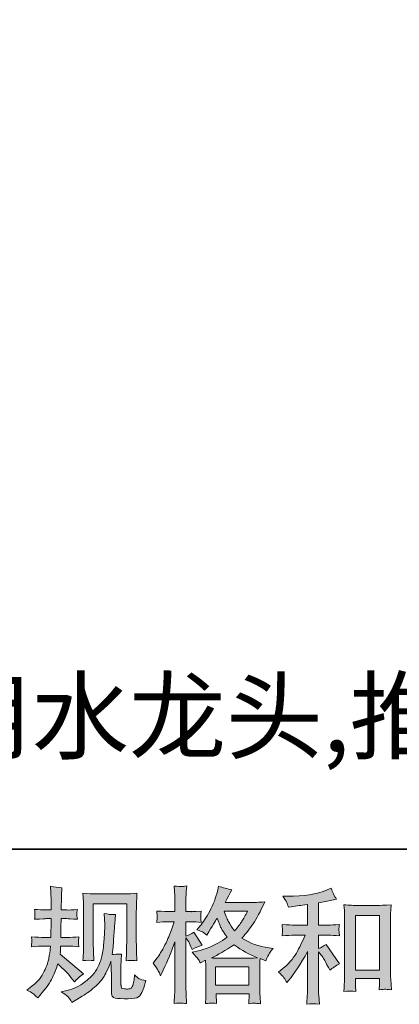
# Model space of a CAD drawing. Units: inches. Extents: x 6.3 to 94.3, y -68.9 to -19.2.
# Drawn here: x 32.5 to 38.9, y -68.9 to -52.3 of the extents above; entities that cross this region are included whole.
import ezdxf

# ---------------------------------------------------------------- set-up
doc = ezdxf.new("R2010")
doc.units = ezdxf.units.IN
doc.header["$MEASUREMENT"] = 0
doc.layers.add('图层 1', color=7, linetype='Continuous')

msp = doc.modelspace()

# ---------------------------------------------------------------- hatches: boundary and pattern name
at = {"layer": '图层 1'}
h = msp.add_hatch(color=256, dxfattribs=at)
h.dxf.hatch_style = 2
edge = h.paths.add_edge_path()
edge.add_spline(control_points=[(32.601, -68.683), (32.601, -68.683), (32.659, -68.642), (32.659, -68.642), (32.761, -68.57), (32.835, -68.49), (32.881, -68.4), (32.927, -68.311), (32.958, -68.227), (32.973, -68.151), (32.988, -68.074), (32.996, -68.025), (32.998, -68.001), (32.998, -68.001), (33, -67.941), (33, -67.941), (33, -67.941), (32.911, -67.941), (32.911, -67.941), (32.842, -67.941), (32.766, -67.945), (32.682, -67.952), (32.683, -67.929), (32.684, -67.907), (32.686, -67.888), (32.687, -67.867), (32.688, -67.852), (32.688, -67.843), (32.688, -67.843), (32.682, -67.785), (32.682, -67.785), (32.764, -67.792), (32.838, -67.795), (32.903, -67.795), (32.903, -67.795), (33.01, -67.795), (33.01, -67.795), (33.009, -67.772), (33.008, -67.748), (33.009, -67.721), (33.01, -67.696), (33.011, -67.65), (33.012, -67.586), (33.012, -67.586), (33.014, -67.478), (33.014, -67.478), (33.014, -67.478), (32.932, -67.478), (32.932, -67.478), (32.925, -67.478), (32.859, -67.482), (32.733, -67.489), (32.736, -67.466), (32.738, -67.448), (32.739, -67.436), (32.741, -67.423), (32.741, -67.413), (32.74, -67.406), (32.74, -67.399), (32.737, -67.371), (32.733, -67.322), (32.804, -67.329), (32.867, -67.332), (32.923, -67.332), (32.923, -67.332), (33.016, -67.332), (33.016, -67.332), (33.016, -67.295), (33.016, -67.27), (33.015, -67.258), (33.015, -67.245), (33.014, -67.212), (33.012, -67.159), (33.011, -67.105), (33.01, -67.068), (33.01, -67.049), (33.01, -67.049), (33.002, -66.929), (33.002, -66.929), (33.068, -66.944), (33.133, -66.953), (33.196, -66.956), (33.196, -66.956), (33.188, -67.088), (33.188, -67.088), (33.187, -67.097), (33.186, -67.125), (33.186, -67.175), (33.186, -67.175), (33.184, -67.256), (33.184, -67.256), (33.184, -67.256), (33.184, -67.33), (33.184, -67.33), (33.184, -67.33), (33.277, -67.332), (33.277, -67.332), (33.318, -67.334), (33.378, -67.33), (33.457, -67.322), (33.453, -67.346), (33.45, -67.364), (33.448, -67.376), (33.447, -67.389), (33.447, -67.4), (33.447, -67.409), (33.448, -67.418), (33.451, -67.444), (33.457, -67.489), (33.357, -67.482), (33.298, -67.478), (33.279, -67.478), (33.279, -67.478), (33.182, -67.478), (33.182, -67.478), (33.18, -67.527), (33.18, -67.563), (33.18, -67.586), (33.18, -67.586), (33.176, -67.713), (33.176, -67.713), (33.176, -67.713), (33.176, -67.795), (33.176, -67.795), (33.176, -67.795), (33.285, -67.795), (33.285, -67.795), (33.343, -67.795), (33.409, -67.792), (33.484, -67.785), (33.479, -67.808), (33.477, -67.823), (33.476, -67.83), (33.476, -67.836), (33.476, -67.85), (33.477, -67.87), (33.477, -67.87), (33.477, -67.897), (33.477, -67.897), (33.477, -67.897), (33.484, -67.952), (33.484, -67.952), (33.409, -67.945), (33.344, -67.941), (33.289, -67.941), (33.289, -67.941), (33.174, -67.941), (33.174, -67.941), (33.172, -67.963), (33.171, -67.985), (33.17, -68.006), (33.17, -68.027), (33.169, -68.04), (33.169, -68.043), (33.169, -68.043), (33.165, -68.076), (33.165, -68.076), (33.165, -68.076), (33.562, -68.408), (33.562, -68.408), (33.497, -68.451), (33.446, -68.497), (33.407, -68.545), (33.407, -68.545), (33.376, -68.506), (33.376, -68.506), (33.337, -68.457), (33.305, -68.418), (33.278, -68.388), (33.251, -68.359), (33.2, -68.311), (33.126, -68.243), (33.104, -68.313), (33.074, -68.389), (33.036, -68.471), (32.998, -68.553), (32.929, -68.653), (32.828, -68.77), (32.828, -68.77), (32.789, -68.816), (32.789, -68.816), (32.75, -68.778), (32.723, -68.753), (32.705, -68.739), (32.688, -68.725), (32.653, -68.707), (32.601, -68.683)], knot_values=[0, 0, 0, 0, 1, 1, 1, 2, 2, 2, 3, 3, 3, 4, 4, 4, 5, 5, 5, 6, 6, 6, 7, 7, 7, 8, 8, 8, 9, 9, 9, 10, 10, 10, 11, 11, 11, 12, 12, 12, 13, 13, 13, 14, 14, 14, 15, 15, 15, 16, 16, 16, 17, 17, 17, 18, 18, 18, 19, 19, 19, 20, 20, 20, 21, 21, 21, 22, 22, 22, 23, 23, 23, 24, 24, 24, 25, 25, 25, 26, 26, 26, 27, 27, 27, 28, 28, 28, 29, 29, 29, 30, 30, 30, 31, 31, 31, 32, 32, 32, 33, 33, 33, 34, 34, 34, 35, 35, 35, 36, 36, 36, 37, 37, 37, 38, 38, 38, 39, 39, 39, 40, 40, 40, 41, 41, 41, 42, 42, 42, 43, 43, 43, 44, 44, 44, 45, 45, 45, 46, 46, 46, 47, 47, 47, 48, 48, 48, 49, 49, 49, 50, 50, 50, 51, 51, 51, 52, 52, 52, 53, 53, 53, 54, 54, 54, 55, 55, 55, 56, 56, 56, 57, 57, 57, 58, 58, 58, 59, 59, 59, 60, 60, 60, 61, 61, 61, 62, 62, 62, 62], degree=3, periodic=0)
edge = h.paths.add_edge_path()
edge.add_spline(control_points=[(33.182, -68.714), (33.182, -68.714), (33.28, -68.691), (33.28, -68.691), (33.391, -68.665), (33.493, -68.616), (33.583, -68.546), (33.674, -68.476), (33.734, -68.415), (33.763, -68.365), (33.792, -68.315), (33.814, -68.271), (33.829, -68.235), (33.845, -68.198), (33.857, -68.165), (33.866, -68.135), (33.875, -68.105), (33.882, -68.068), (33.887, -68.026), (33.893, -67.984), (33.898, -67.936), (33.902, -67.881), (33.902, -67.881), (33.912, -67.734), (33.912, -67.734), (33.918, -67.662), (33.92, -67.612), (33.918, -67.583), (33.918, -67.583), (33.908, -67.391), (33.908, -67.391), (33.965, -67.404), (34.029, -67.411), (34.102, -67.409), (34.102, -67.409), (34.088, -67.568), (34.088, -67.568), (34.085, -67.597), (34.081, -67.663), (34.074, -67.765), (34.067, -67.867), (34.063, -67.932), (34.06, -67.961), (34.06, -67.961), (34.046, -68.081), (34.046, -68.081), (34.073, -68.082), (34.125, -68.08), (34.203, -68.075), (34.197, -68.13), (34.194, -68.172), (34.194, -68.202), (34.193, -68.231), (34.193, -68.265), (34.193, -68.302), (34.193, -68.302), (34.193, -68.594), (34.193, -68.594), (34.193, -68.597), (34.194, -68.605), (34.196, -68.621), (34.198, -68.636), (34.2, -68.645), (34.204, -68.65), (34.207, -68.655), (34.223, -68.659), (34.25, -68.663), (34.278, -68.666), (34.301, -68.667), (34.319, -68.664), (34.345, -68.661), (34.362, -68.655), (34.371, -68.645), (34.38, -68.636), (34.389, -68.614), (34.398, -68.581), (34.407, -68.548), (34.412, -68.527), (34.414, -68.517), (34.414, -68.517), (34.422, -68.426), (34.422, -68.426), (34.451, -68.458), (34.477, -68.48), (34.502, -68.493), (34.526, -68.506), (34.562, -68.516), (34.61, -68.521), (34.598, -68.578), (34.582, -68.633), (34.563, -68.687), (34.543, -68.741), (34.519, -68.778), (34.489, -68.799), (34.46, -68.82), (34.402, -68.831), (34.317, -68.829), (34.215, -68.829), (34.142, -68.827), (34.097, -68.822), (34.052, -68.817), (34.03, -68.774), (34.03, -68.691), (34.03, -68.691), (34.03, -68.393), (34.03, -68.393), (34.03, -68.351), (34.029, -68.319), (34.028, -68.298), (34.028, -68.298), (34.022, -68.195), (34.022, -68.195), (34.013, -68.224), (34.006, -68.246), (34, -68.264), (33.994, -68.281), (33.973, -68.326), (33.937, -68.4), (33.901, -68.474), (33.847, -68.544), (33.775, -68.611), (33.702, -68.678), (33.624, -68.737), (33.54, -68.788), (33.54, -68.788), (33.447, -68.842), (33.447, -68.842), (33.447, -68.842), (33.364, -68.891), (33.364, -68.891), (33.341, -68.85), (33.317, -68.817), (33.293, -68.793), (33.269, -68.769), (33.232, -68.743), (33.182, -68.714)], knot_values=[0, 0, 0, 0, 1, 1, 1, 2, 2, 2, 3, 3, 3, 4, 4, 4, 5, 5, 5, 6, 6, 6, 7, 7, 7, 8, 8, 8, 9, 9, 9, 10, 10, 10, 11, 11, 11, 12, 12, 12, 13, 13, 13, 14, 14, 14, 15, 15, 15, 16, 16, 16, 17, 17, 17, 18, 18, 18, 19, 19, 19, 20, 20, 20, 21, 21, 21, 22, 22, 22, 23, 23, 23, 24, 24, 24, 25, 25, 25, 26, 26, 26, 27, 27, 27, 28, 28, 28, 29, 29, 29, 30, 30, 30, 31, 31, 31, 32, 32, 32, 33, 33, 33, 34, 34, 34, 35, 35, 35, 36, 36, 36, 37, 37, 37, 38, 38, 38, 39, 39, 39, 40, 40, 40, 41, 41, 41, 42, 42, 42, 43, 43, 43, 44, 44, 44, 45, 45, 45, 45], degree=3, periodic=0)
edge = h.paths.add_edge_path()
edge.add_spline(control_points=[(33.551, -68.187), (33.555, -68.12), (33.558, -68.067), (33.559, -68.03), (33.561, -67.993), (33.561, -67.951), (33.561, -67.904), (33.561, -67.904), (33.561, -67.342), (33.561, -67.342), (33.561, -67.267), (33.561, -67.219), (33.559, -67.197), (33.559, -67.197), (33.551, -67.049), (33.551, -67.049), (33.636, -67.056), (33.714, -67.059), (33.787, -67.059), (33.787, -67.059), (34.259, -67.059), (34.259, -67.059), (34.319, -67.059), (34.387, -67.056), (34.462, -67.049), (34.459, -67.119), (34.457, -67.179), (34.455, -67.228), (34.453, -67.278), (34.452, -67.317), (34.452, -67.346), (34.452, -67.346), (34.452, -67.883), (34.452, -67.883), (34.452, -67.912), (34.453, -67.962), (34.456, -68.032), (34.456, -68.032), (34.462, -68.189), (34.462, -68.189), (34.408, -68.185), (34.376, -68.182), (34.366, -68.182), (34.357, -68.181), (34.327, -68.184), (34.279, -68.189), (34.283, -68.12), (34.286, -68.067), (34.287, -68.029), (34.288, -67.991), (34.289, -67.943), (34.289, -67.885), (34.289, -67.885), (34.289, -67.23), (34.289, -67.23), (34.289, -67.23), (33.724, -67.23), (33.724, -67.23), (33.724, -67.23), (33.724, -67.896), (33.724, -67.896), (33.724, -67.915), (33.725, -67.961), (33.728, -68.032), (33.728, -68.032), (33.734, -68.187), (33.734, -68.187), (33.683, -68.179), (33.621, -68.179), (33.551, -68.187)], knot_values=[0, 0, 0, 0, 1, 1, 1, 2, 2, 2, 3, 3, 3, 4, 4, 4, 5, 5, 5, 6, 6, 6, 7, 7, 7, 8, 8, 8, 9, 9, 9, 10, 10, 10, 11, 11, 11, 12, 12, 12, 13, 13, 13, 14, 14, 14, 15, 15, 15, 16, 16, 16, 17, 17, 17, 18, 18, 18, 19, 19, 19, 20, 20, 20, 21, 21, 21, 22, 22, 22, 23, 23, 23, 23], degree=3, periodic=0)
h = msp.add_hatch(color=256, dxfattribs=at)
h.dxf.hatch_style = 2
h.paths.add_polyline_path([(35.791, -68.292), (36.353, -68.292), (36.353, -68.603), (35.791, -68.603)])
edge = h.paths.add_edge_path()
edge.add_spline(control_points=[(34.822, -68.357), (34.834, -68.379), (34.847, -68.408), (34.861, -68.441), (34.861, -68.441), (34.906, -68.346), (34.906, -68.346), (34.979, -68.193), (35.046, -68.035), (35.105, -67.872), (35.105, -67.872), (35.105, -68.575), (35.105, -68.575), (35.105, -68.629), (35.103, -68.68), (35.101, -68.728), (35.098, -68.776), (35.094, -68.837), (35.09, -68.91), (35.147, -68.906), (35.185, -68.903), (35.203, -68.902), (35.221, -68.902), (35.254, -68.905), (35.302, -68.912), (35.302, -68.912), (35.294, -68.753), (35.294, -68.753), (35.291, -68.705), (35.289, -68.646), (35.289, -68.577), (35.289, -68.577), (35.289, -67.8), (35.289, -67.8), (35.289, -67.8), (35.32, -67.845), (35.32, -67.845), (35.332, -67.863), (35.341, -67.88), (35.349, -67.895), (35.349, -67.895), (35.374, -67.953), (35.374, -67.953), (35.374, -67.953), (35.395, -68.001), (35.395, -68.001), (35.447, -67.97), (35.504, -67.946), (35.564, -67.928), (35.564, -67.928), (35.424, -67.707), (35.424, -67.707), (35.381, -67.736), (35.336, -67.758), (35.289, -67.773), (35.289, -67.773), (35.289, -67.531), (35.289, -67.531), (35.289, -67.531), (35.38, -67.531), (35.38, -67.531), (35.427, -67.531), (35.483, -67.535), (35.548, -67.542), (35.548, -67.542), (35.542, -67.484), (35.542, -67.484), (35.54, -67.484), (35.54, -67.472), (35.542, -67.449), (35.542, -67.449), (35.542, -67.412), (35.542, -67.412), (35.542, -67.399), (35.544, -67.378), (35.548, -67.35), (35.548, -67.35), (35.455, -67.356), (35.455, -67.356), (35.408, -67.36), (35.384, -67.362), (35.383, -67.36), (35.383, -67.36), (35.289, -67.358), (35.289, -67.358), (35.289, -67.358), (35.289, -67.236), (35.289, -67.236), (35.289, -67.172), (35.29, -67.122), (35.292, -67.088), (35.293, -67.053), (35.297, -66.999), (35.304, -66.926), (35.258, -66.935), (35.227, -66.938), (35.21, -66.937), (35.193, -66.937), (35.153, -66.934), (35.09, -66.928), (35.09, -66.928), (35.103, -67.092), (35.103, -67.092), (35.104, -67.107), (35.105, -67.152), (35.105, -67.226), (35.105, -67.226), (35.105, -67.36), (35.105, -67.36), (35.105, -67.36), (35.008, -67.36), (35.008, -67.36), (34.98, -67.36), (34.91, -67.357), (34.797, -67.35), (34.801, -67.402), (34.803, -67.433), (34.804, -67.444), (34.805, -67.454), (34.804, -67.467), (34.803, -67.482), (34.802, -67.496), (34.8, -67.516), (34.797, -67.542), (34.867, -67.535), (34.937, -67.531), (35.008, -67.531), (35.008, -67.531), (35.09, -67.531), (35.09, -67.531), (35.09, -67.531), (35.045, -67.668), (35.045, -67.668), (35.023, -67.737), (34.986, -67.821), (34.935, -67.921), (34.884, -68.02), (34.839, -68.096), (34.799, -68.147), (34.799, -68.147), (34.737, -68.228), (34.737, -68.228), (34.781, -68.291), (34.809, -68.334), (34.822, -68.357)], knot_values=[0, 0, 0, 0, 1, 1, 1, 2, 2, 2, 3, 3, 3, 4, 4, 4, 5, 5, 5, 6, 6, 6, 7, 7, 7, 8, 8, 8, 9, 9, 9, 10, 10, 10, 11, 11, 11, 12, 12, 12, 13, 13, 13, 14, 14, 14, 15, 15, 15, 16, 16, 16, 17, 17, 17, 18, 18, 18, 19, 19, 19, 20, 20, 20, 21, 21, 21, 22, 22, 22, 23, 23, 23, 24, 24, 24, 25, 25, 25, 26, 26, 26, 27, 27, 27, 28, 28, 28, 29, 29, 29, 30, 30, 30, 31, 31, 31, 32, 32, 32, 33, 33, 33, 34, 34, 34, 35, 35, 35, 36, 36, 36, 37, 37, 37, 38, 38, 38, 39, 39, 39, 40, 40, 40, 41, 41, 41, 42, 42, 42, 43, 43, 43, 44, 44, 44, 45, 45, 45, 46, 46, 46, 47, 47, 47, 48, 48, 48, 48], degree=3, periodic=0)
edge = h.paths.add_edge_path()
edge.add_spline(control_points=[(35.491, -68.155), (35.503, -68.173), (35.517, -68.196), (35.533, -68.225), (35.533, -68.225), (35.622, -68.18), (35.622, -68.18), (35.622, -68.18), (35.626, -68.271), (35.626, -68.271), (35.628, -68.3), (35.628, -68.327), (35.628, -68.353), (35.628, -68.353), (35.628, -68.671), (35.628, -68.671), (35.628, -68.721), (35.628, -68.76), (35.626, -68.789), (35.625, -68.818), (35.622, -68.858), (35.618, -68.911), (35.671, -68.907), (35.703, -68.904), (35.715, -68.903), (35.726, -68.902), (35.757, -68.905), (35.807, -68.911), (35.807, -68.911), (35.798, -68.749), (35.798, -68.749), (35.798, -68.749), (36.356, -68.749), (36.356, -68.749), (36.356, -68.749), (36.352, -68.915), (36.352, -68.915), (36.394, -68.908), (36.425, -68.904), (36.445, -68.905), (36.464, -68.906), (36.499, -68.909), (36.548, -68.915), (36.548, -68.915), (36.542, -68.791), (36.542, -68.791), (36.539, -68.736), (36.538, -68.696), (36.538, -68.671), (36.538, -68.671), (36.538, -68.366), (36.538, -68.366), (36.538, -68.305), (36.538, -68.268), (36.538, -68.254), (36.538, -68.24), (36.539, -68.206), (36.542, -68.151), (36.542, -68.151), (36.637, -68.192), (36.637, -68.192), (36.666, -68.125), (36.687, -68.081), (36.7, -68.061), (36.713, -68.041), (36.734, -68.015), (36.763, -67.982), (36.763, -67.982), (36.693, -67.972), (36.693, -67.972), (36.521, -67.947), (36.368, -67.892), (36.236, -67.806), (36.304, -67.729), (36.367, -67.648), (36.424, -67.564), (36.481, -67.48), (36.546, -67.356), (36.621, -67.196), (36.521, -67.203), (36.432, -67.206), (36.354, -67.206), (36.354, -67.206), (35.952, -67.206), (35.952, -67.206), (35.952, -67.206), (35.979, -67.152), (35.979, -67.152), (35.979, -67.152), (36.007, -67.097), (36.007, -67.097), (36.007, -67.097), (36.034, -67.041), (36.034, -67.041), (36.034, -67.041), (36.062, -66.991), (36.062, -66.991), (35.987, -66.975), (35.914, -66.955), (35.842, -66.931), (35.842, -66.931), (35.827, -66.993), (35.827, -66.993), (35.796, -67.124), (35.75, -67.245), (35.691, -67.354), (35.631, -67.464), (35.578, -67.547), (35.529, -67.602), (35.529, -67.602), (35.473, -67.666), (35.473, -67.666), (35.533, -67.686), (35.571, -67.701), (35.587, -67.712), (35.604, -67.723), (35.622, -67.738), (35.643, -67.759), (35.643, -67.759), (35.678, -67.699), (35.678, -67.699), (35.757, -67.566), (35.802, -67.489), (35.815, -67.468), (35.85, -67.559), (35.874, -67.618), (35.889, -67.646), (35.903, -67.673), (35.935, -67.722), (35.985, -67.792), (35.877, -67.868), (35.779, -67.923), (35.691, -67.958), (35.602, -67.993), (35.54, -68.014), (35.504, -68.021), (35.504, -68.021), (35.393, -68.046), (35.393, -68.046), (35.447, -68.101), (35.479, -68.137), (35.491, -68.155)], knot_values=[0, 0, 0, 0, 1, 1, 1, 2, 2, 2, 3, 3, 3, 4, 4, 4, 5, 5, 5, 6, 6, 6, 7, 7, 7, 8, 8, 8, 9, 9, 9, 10, 10, 10, 11, 11, 11, 12, 12, 12, 13, 13, 13, 14, 14, 14, 15, 15, 15, 16, 16, 16, 17, 17, 17, 18, 18, 18, 19, 19, 19, 20, 20, 20, 21, 21, 21, 22, 22, 22, 23, 23, 23, 24, 24, 24, 25, 25, 25, 26, 26, 26, 27, 27, 27, 28, 28, 28, 29, 29, 29, 30, 30, 30, 31, 31, 31, 32, 32, 32, 33, 33, 33, 34, 34, 34, 35, 35, 35, 36, 36, 36, 37, 37, 37, 38, 38, 38, 39, 39, 39, 40, 40, 40, 41, 41, 41, 42, 42, 42, 43, 43, 43, 44, 44, 44, 45, 45, 45, 46, 46, 46, 47, 47, 47, 47], degree=3, periodic=0)
edge = h.paths.add_edge_path()
edge.add_spline(control_points=[(36.105, -67.919), (36.23, -68.012), (36.362, -68.086), (36.499, -68.14), (36.4, -68.144), (36.339, -68.146), (36.315, -68.146), (36.315, -68.146), (35.881, -68.146), (35.881, -68.146), (35.868, -68.146), (35.846, -68.145), (35.816, -68.145), (35.787, -68.144), (35.755, -68.143), (35.722, -68.142), (35.828, -68.089), (35.956, -68.015), (36.105, -67.919)], knot_values=[0, 0, 0, 0, 1, 1, 1, 2, 2, 2, 3, 3, 3, 4, 4, 4, 5, 5, 5, 6, 6, 6, 6], degree=3, periodic=0)
edge = h.paths.add_edge_path()
edge.add_spline(control_points=[(36.33, -67.352), (36.294, -67.422), (36.263, -67.479), (36.236, -67.522), (36.209, -67.564), (36.167, -67.619), (36.111, -67.685), (36.064, -67.624), (36.031, -67.575), (36.012, -67.538), (35.992, -67.501), (35.967, -67.439), (35.935, -67.352), (35.935, -67.352), (36.33, -67.352), (36.33, -67.352)], knot_values=[0, 0, 0, 0, 1, 1, 1, 2, 2, 2, 3, 3, 3, 4, 4, 4, 5, 5, 5, 5], degree=3, periodic=0)
h = msp.add_hatch(color=256, dxfattribs=at)
h.dxf.hatch_style = 2
edge = h.paths.add_edge_path()
edge.add_spline(control_points=[(36.945, -68.477), (36.961, -68.502), (36.978, -68.529), (36.994, -68.558), (36.994, -68.558), (37.029, -68.515), (37.029, -68.515), (37.124, -68.397), (37.229, -68.238), (37.343, -68.035), (37.343, -68.035), (37.343, -68.566), (37.343, -68.566), (37.343, -68.643), (37.342, -68.702), (37.34, -68.743), (37.338, -68.783), (37.335, -68.844), (37.331, -68.924), (37.397, -68.914), (37.467, -68.913), (37.543, -68.922), (37.543, -68.922), (37.532, -68.767), (37.532, -68.767), (37.529, -68.736), (37.528, -68.672), (37.528, -68.572), (37.528, -68.572), (37.528, -68.037), (37.528, -68.037), (37.528, -68.037), (37.574, -68.093), (37.574, -68.093), (37.594, -68.119), (37.611, -68.143), (37.623, -68.165), (37.636, -68.187), (37.66, -68.233), (37.696, -68.304), (37.696, -68.304), (37.718, -68.349), (37.718, -68.349), (37.767, -68.309), (37.822, -68.273), (37.884, -68.24), (37.884, -68.24), (37.658, -67.913), (37.658, -67.913), (37.614, -67.942), (37.571, -67.965), (37.528, -67.983), (37.528, -67.983), (37.528, -67.758), (37.528, -67.758), (37.528, -67.758), (37.693, -67.758), (37.693, -67.758), (37.746, -67.758), (37.808, -67.762), (37.88, -67.77), (37.88, -67.77), (37.875, -67.707), (37.875, -67.707), (37.875, -67.707), (37.873, -67.675), (37.873, -67.675), (37.872, -67.667), (37.872, -67.655), (37.873, -67.639), (37.875, -67.624), (37.877, -67.602), (37.882, -67.575), (37.799, -67.583), (37.736, -67.587), (37.691, -67.587), (37.691, -67.587), (37.528, -67.587), (37.528, -67.587), (37.528, -67.587), (37.528, -67.209), (37.528, -67.209), (37.528, -67.209), (37.644, -67.188), (37.644, -67.188), (37.644, -67.188), (37.753, -67.165), (37.753, -67.165), (37.753, -67.165), (37.832, -67.151), (37.832, -67.151), (37.796, -67.094), (37.766, -67.032), (37.741, -66.965), (37.741, -66.965), (37.675, -66.992), (37.675, -66.992), (37.496, -67.065), (37.275, -67.101), (37.011, -67.101), (37.011, -67.101), (36.926, -67.101), (36.926, -67.101), (36.96, -67.145), (36.982, -67.18), (36.992, -67.205), (37.002, -67.231), (37.011, -67.258), (37.021, -67.285), (37.021, -67.285), (37.066, -67.279), (37.066, -67.279), (37.066, -67.279), (37.199, -67.258), (37.199, -67.258), (37.23, -67.254), (37.279, -67.248), (37.343, -67.24), (37.343, -67.24), (37.343, -67.587), (37.343, -67.587), (37.343, -67.587), (37.118, -67.587), (37.118, -67.587), (37.081, -67.587), (37.013, -67.583), (36.914, -67.575), (36.918, -67.639), (36.92, -67.675), (36.921, -67.683), (36.921, -67.69), (36.921, -67.701), (36.92, -67.715), (36.918, -67.728), (36.916, -67.746), (36.914, -67.77), (36.998, -67.762), (37.066, -67.758), (37.118, -67.758), (37.118, -67.758), (37.304, -67.758), (37.304, -67.758), (37.256, -67.865), (37.206, -67.966), (37.154, -68.06), (37.103, -68.153), (37.014, -68.252), (36.889, -68.355), (36.889, -68.355), (36.854, -68.384), (36.854, -68.384), (36.898, -68.421), (36.928, -68.452), (36.945, -68.477)], knot_values=[0, 0, 0, 0, 1, 1, 1, 2, 2, 2, 3, 3, 3, 4, 4, 4, 5, 5, 5, 6, 6, 6, 7, 7, 7, 8, 8, 8, 9, 9, 9, 10, 10, 10, 11, 11, 11, 12, 12, 12, 13, 13, 13, 14, 14, 14, 15, 15, 15, 16, 16, 16, 17, 17, 17, 18, 18, 18, 19, 19, 19, 20, 20, 20, 21, 21, 21, 22, 22, 22, 23, 23, 23, 24, 24, 24, 25, 25, 25, 26, 26, 26, 27, 27, 27, 28, 28, 28, 29, 29, 29, 30, 30, 30, 31, 31, 31, 32, 32, 32, 33, 33, 33, 34, 34, 34, 35, 35, 35, 36, 36, 36, 37, 37, 37, 38, 38, 38, 39, 39, 39, 40, 40, 40, 41, 41, 41, 42, 42, 42, 43, 43, 43, 44, 44, 44, 45, 45, 45, 46, 46, 46, 47, 47, 47, 48, 48, 48, 49, 49, 49, 50, 50, 50, 51, 51, 51, 51], degree=3, periodic=0)
edge = h.paths.add_edge_path()
edge.add_spline(control_points=[(37.957, -67.244), (37.957, -67.244), (37.965, -67.343), (37.965, -67.343), (37.968, -67.376), (37.969, -67.409), (37.969, -67.445), (37.969, -67.445), (37.969, -68.335), (37.969, -68.335), (37.969, -68.404), (37.968, -68.461), (37.966, -68.506), (37.964, -68.551), (37.961, -68.618), (37.957, -68.706), (38.026, -68.698), (38.093, -68.698), (38.16, -68.706), (38.156, -68.659), (38.154, -68.623), (38.154, -68.597), (38.154, -68.597), (38.154, -68.491), (38.154, -68.491), (38.154, -68.491), (38.559, -68.491), (38.559, -68.491), (38.559, -68.491), (38.559, -68.561), (38.559, -68.561), (38.559, -68.57), (38.558, -68.584), (38.557, -68.605), (38.555, -68.625), (38.555, -68.65), (38.555, -68.677), (38.609, -68.672), (38.642, -68.669), (38.652, -68.67), (38.663, -68.67), (38.699, -68.673), (38.76, -68.677), (38.76, -68.677), (38.748, -68.499), (38.748, -68.499), (38.745, -68.465), (38.744, -68.404), (38.744, -68.318), (38.744, -68.318), (38.744, -67.437), (38.744, -67.437), (38.744, -67.411), (38.745, -67.382), (38.747, -67.353), (38.749, -67.323), (38.752, -67.287), (38.756, -67.244), (38.635, -67.252), (38.562, -67.256), (38.536, -67.256), (38.536, -67.256), (38.176, -67.256), (38.176, -67.256), (38.157, -67.256), (38.127, -67.255), (38.086, -67.252), (38.046, -67.249), (38.002, -67.247), (37.957, -67.244)], knot_values=[0, 0, 0, 0, 1, 1, 1, 2, 2, 2, 3, 3, 3, 4, 4, 4, 5, 5, 5, 6, 6, 6, 7, 7, 7, 8, 8, 8, 9, 9, 9, 10, 10, 10, 11, 11, 11, 12, 12, 12, 13, 13, 13, 14, 14, 14, 15, 15, 15, 16, 16, 16, 17, 17, 17, 18, 18, 18, 19, 19, 19, 20, 20, 20, 21, 21, 21, 22, 22, 22, 23, 23, 23, 23], degree=3, periodic=0)
h.paths.add_polyline_path([(38.154, -67.427), (38.559, -67.427), (38.559, -68.345), (38.154, -68.345)])

# ---------------------------------------------------------------- linework, layer by layer
at = {"layer": '图层 1', "lineweight": 35}
msp.add_lwpolyline([(94.256, -66.303), (6.256, -66.303), (6.256, -22.302), (94.256, -22.302), (94.256, -66.303)], dxfattribs=at)
at = {"layer": '图层 1', "lineweight": 0}
for points in [[(38.154, -67.427), (38.559, -67.427), (38.559, -68.345), (38.154, -68.345), (38.154, -67.427)], [(35.791, -68.292), (36.353, -68.292), (36.353, -68.603), (35.791, -68.603), (35.791, -68.292)]]:
    msp.add_lwpolyline(points, dxfattribs=at)
for points, knots in [([(32.601, -68.683), (32.601, -68.683), (32.659, -68.642), (32.659, -68.642), (32.761, -68.57), (32.835, -68.49), (32.881, -68.4), (32.927, -68.311), (32.958, -68.227), (32.973, -68.151), (32.988, -68.074), (32.996, -68.025), (32.998, -68.001), (32.998, -68.001), (33, -67.941), (33, -67.941), (33, -67.941), (32.911, -67.941), (32.911, -67.941), (32.842, -67.941), (32.766, -67.945), (32.682, -67.952), (32.683, -67.929), (32.684, -67.907), (32.686, -67.888), (32.687, -67.867), (32.688, -67.852), (32.688, -67.843), (32.688, -67.843), (32.682, -67.785), (32.682, -67.785), (32.764, -67.792), (32.838, -67.795), (32.903, -67.795), (32.903, -67.795), (33.01, -67.795), (33.01, -67.795), (33.009, -67.772), (33.008, -67.748), (33.009, -67.721), (33.01, -67.696), (33.011, -67.65), (33.012, -67.586), (33.012, -67.586), (33.014, -67.478), (33.014, -67.478), (33.014, -67.478), (32.932, -67.478), (32.932, -67.478), (32.925, -67.478), (32.859, -67.482), (32.733, -67.489), (32.736, -67.466), (32.738, -67.448), (32.739, -67.436), (32.741, -67.423), (32.741, -67.413), (32.74, -67.406), (32.74, -67.399), (32.737, -67.371), (32.733, -67.322), (32.804, -67.329), (32.867, -67.332), (32.923, -67.332), (32.923, -67.332), (33.016, -67.332), (33.016, -67.332), (33.016, -67.295), (33.016, -67.27), (33.015, -67.258), (33.015, -67.245), (33.014, -67.212), (33.012, -67.159), (33.011, -67.105), (33.01, -67.068), (33.01, -67.049), (33.01, -67.049), (33.002, -66.929), (33.002, -66.929), (33.068, -66.944), (33.133, -66.953), (33.196, -66.956), (33.196, -66.956), (33.188, -67.088), (33.188, -67.088), (33.187, -67.097), (33.186, -67.125), (33.186, -67.175), (33.186, -67.175), (33.184, -67.256), (33.184, -67.256), (33.184, -67.256), (33.184, -67.33), (33.184, -67.33), (33.184, -67.33), (33.277, -67.332), (33.277, -67.332), (33.318, -67.334), (33.378, -67.33), (33.457, -67.322), (33.453, -67.346), (33.45, -67.364), (33.448, -67.376), (33.447, -67.389), (33.447, -67.4), (33.447, -67.409), (33.448, -67.418), (33.451, -67.444), (33.457, -67.489), (33.357, -67.482), (33.298, -67.478), (33.279, -67.478), (33.279, -67.478), (33.182, -67.478), (33.182, -67.478), (33.18, -67.527), (33.18, -67.563), (33.18, -67.586), (33.18, -67.586), (33.176, -67.713), (33.176, -67.713), (33.176, -67.713), (33.176, -67.795), (33.176, -67.795), (33.176, -67.795), (33.285, -67.795), (33.285, -67.795), (33.343, -67.795), (33.409, -67.792), (33.484, -67.785), (33.479, -67.808), (33.477, -67.823), (33.476, -67.83), (33.476, -67.836), (33.476, -67.85), (33.477, -67.87), (33.477, -67.87), (33.477, -67.897), (33.477, -67.897), (33.477, -67.897), (33.484, -67.952), (33.484, -67.952), (33.409, -67.945), (33.344, -67.941), (33.289, -67.941), (33.289, -67.941), (33.174, -67.941), (33.174, -67.941), (33.172, -67.963), (33.171, -67.985), (33.17, -68.006), (33.17, -68.027), (33.169, -68.04), (33.169, -68.043), (33.169, -68.043), (33.165, -68.076), (33.165, -68.076), (33.165, -68.076), (33.562, -68.408), (33.562, -68.408), (33.497, -68.451), (33.446, -68.497), (33.407, -68.545), (33.407, -68.545), (33.376, -68.506), (33.376, -68.506), (33.337, -68.457), (33.305, -68.418), (33.278, -68.388), (33.251, -68.359), (33.2, -68.311), (33.126, -68.243), (33.104, -68.313), (33.074, -68.389), (33.036, -68.471), (32.998, -68.553), (32.929, -68.653), (32.828, -68.77), (32.828, -68.77), (32.789, -68.816), (32.789, -68.816), (32.75, -68.778), (32.723, -68.753), (32.705, -68.739), (32.688, -68.725), (32.653, -68.707), (32.601, -68.683)], [0, 0, 0, 0, 1, 1, 1, 2, 2, 2, 3, 3, 3, 4, 4, 4, 5, 5, 5, 6, 6, 6, 7, 7, 7, 8, 8, 8, 9, 9, 9, 10, 10, 10, 11, 11, 11, 12, 12, 12, 13, 13, 13, 14, 14, 14, 15, 15, 15, 16, 16, 16, 17, 17, 17, 18, 18, 18, 19, 19, 19, 20, 20, 20, 21, 21, 21, 22, 22, 22, 23, 23, 23, 24, 24, 24, 25, 25, 25, 26, 26, 26, 27, 27, 27, 28, 28, 28, 29, 29, 29, 30, 30, 30, 31, 31, 31, 32, 32, 32, 33, 33, 33, 34, 34, 34, 35, 35, 35, 36, 36, 36, 37, 37, 37, 38, 38, 38, 39, 39, 39, 40, 40, 40, 41, 41, 41, 42, 42, 42, 43, 43, 43, 44, 44, 44, 45, 45, 45, 46, 46, 46, 47, 47, 47, 48, 48, 48, 49, 49, 49, 50, 50, 50, 51, 51, 51, 52, 52, 52, 53, 53, 53, 54, 54, 54, 55, 55, 55, 56, 56, 56, 57, 57, 57, 58, 58, 58, 59, 59, 59, 60, 60, 60, 61, 61, 61, 62, 62, 62, 62]), ([(34.822, -68.357), (34.834, -68.379), (34.847, -68.408), (34.861, -68.441), (34.861, -68.441), (34.906, -68.346), (34.906, -68.346), (34.979, -68.193), (35.046, -68.035), (35.105, -67.872), (35.105, -67.872), (35.105, -68.575), (35.105, -68.575), (35.105, -68.629), (35.103, -68.68), (35.101, -68.728), (35.098, -68.776), (35.094, -68.837), (35.09, -68.91), (35.147, -68.906), (35.185, -68.903), (35.203, -68.902), (35.221, -68.902), (35.254, -68.905), (35.302, -68.912), (35.302, -68.912), (35.294, -68.753), (35.294, -68.753), (35.291, -68.705), (35.289, -68.646), (35.289, -68.577), (35.289, -68.577), (35.289, -67.8), (35.289, -67.8), (35.289, -67.8), (35.32, -67.845), (35.32, -67.845), (35.332, -67.863), (35.341, -67.88), (35.349, -67.895), (35.349, -67.895), (35.374, -67.953), (35.374, -67.953), (35.374, -67.953), (35.395, -68.001), (35.395, -68.001), (35.447, -67.97), (35.504, -67.946), (35.564, -67.928), (35.564, -67.928), (35.424, -67.707), (35.424, -67.707), (35.381, -67.736), (35.336, -67.758), (35.289, -67.773), (35.289, -67.773), (35.289, -67.531), (35.289, -67.531), (35.289, -67.531), (35.38, -67.531), (35.38, -67.531), (35.427, -67.531), (35.483, -67.535), (35.548, -67.542), (35.548, -67.542), (35.542, -67.484), (35.542, -67.484), (35.54, -67.484), (35.54, -67.472), (35.542, -67.449), (35.542, -67.449), (35.542, -67.412), (35.542, -67.412), (35.542, -67.399), (35.544, -67.378), (35.548, -67.35), (35.548, -67.35), (35.455, -67.356), (35.455, -67.356), (35.408, -67.36), (35.384, -67.362), (35.383, -67.36), (35.383, -67.36), (35.289, -67.358), (35.289, -67.358), (35.289, -67.358), (35.289, -67.236), (35.289, -67.236), (35.289, -67.172), (35.29, -67.122), (35.292, -67.088), (35.293, -67.053), (35.297, -66.999), (35.304, -66.926), (35.258, -66.935), (35.227, -66.938), (35.21, -66.937), (35.193, -66.937), (35.153, -66.934), (35.09, -66.928), (35.09, -66.928), (35.103, -67.092), (35.103, -67.092), (35.104, -67.107), (35.105, -67.152), (35.105, -67.226), (35.105, -67.226), (35.105, -67.36), (35.105, -67.36), (35.105, -67.36), (35.008, -67.36), (35.008, -67.36), (34.98, -67.36), (34.91, -67.357), (34.797, -67.35), (34.801, -67.402), (34.803, -67.433), (34.804, -67.444), (34.805, -67.454), (34.804, -67.467), (34.803, -67.482), (34.802, -67.496), (34.8, -67.516), (34.797, -67.542), (34.867, -67.535), (34.937, -67.531), (35.008, -67.531), (35.008, -67.531), (35.09, -67.531), (35.09, -67.531), (35.09, -67.531), (35.045, -67.668), (35.045, -67.668), (35.023, -67.737), (34.986, -67.821), (34.935, -67.921), (34.884, -68.02), (34.839, -68.096), (34.799, -68.147), (34.799, -68.147), (34.737, -68.228), (34.737, -68.228), (34.781, -68.291), (34.809, -68.334), (34.822, -68.357)], [0, 0, 0, 0, 1, 1, 1, 2, 2, 2, 3, 3, 3, 4, 4, 4, 5, 5, 5, 6, 6, 6, 7, 7, 7, 8, 8, 8, 9, 9, 9, 10, 10, 10, 11, 11, 11, 12, 12, 12, 13, 13, 13, 14, 14, 14, 15, 15, 15, 16, 16, 16, 17, 17, 17, 18, 18, 18, 19, 19, 19, 20, 20, 20, 21, 21, 21, 22, 22, 22, 23, 23, 23, 24, 24, 24, 25, 25, 25, 26, 26, 26, 27, 27, 27, 28, 28, 28, 29, 29, 29, 30, 30, 30, 31, 31, 31, 32, 32, 32, 33, 33, 33, 34, 34, 34, 35, 35, 35, 36, 36, 36, 37, 37, 37, 38, 38, 38, 39, 39, 39, 40, 40, 40, 41, 41, 41, 42, 42, 42, 43, 43, 43, 44, 44, 44, 45, 45, 45, 46, 46, 46, 47, 47, 47, 48, 48, 48, 48]), ([(35.491, -68.155), (35.503, -68.173), (35.517, -68.196), (35.533, -68.225), (35.533, -68.225), (35.622, -68.18), (35.622, -68.18), (35.622, -68.18), (35.626, -68.271), (35.626, -68.271), (35.628, -68.3), (35.628, -68.327), (35.628, -68.353), (35.628, -68.353), (35.628, -68.671), (35.628, -68.671), (35.628, -68.721), (35.628, -68.76), (35.626, -68.789), (35.625, -68.818), (35.622, -68.858), (35.618, -68.911), (35.671, -68.907), (35.703, -68.904), (35.715, -68.903), (35.726, -68.902), (35.757, -68.905), (35.807, -68.911), (35.807, -68.911), (35.798, -68.749), (35.798, -68.749), (35.798, -68.749), (36.356, -68.749), (36.356, -68.749), (36.356, -68.749), (36.352, -68.915), (36.352, -68.915), (36.394, -68.908), (36.425, -68.904), (36.445, -68.905), (36.464, -68.906), (36.499, -68.909), (36.548, -68.915), (36.548, -68.915), (36.542, -68.791), (36.542, -68.791), (36.539, -68.736), (36.538, -68.696), (36.538, -68.671), (36.538, -68.671), (36.538, -68.366), (36.538, -68.366), (36.538, -68.305), (36.538, -68.268), (36.538, -68.254), (36.538, -68.24), (36.539, -68.206), (36.542, -68.151), (36.542, -68.151), (36.637, -68.192), (36.637, -68.192), (36.666, -68.125), (36.687, -68.081), (36.7, -68.061), (36.713, -68.041), (36.734, -68.015), (36.763, -67.982), (36.763, -67.982), (36.693, -67.972), (36.693, -67.972), (36.521, -67.947), (36.368, -67.892), (36.236, -67.806), (36.304, -67.729), (36.367, -67.648), (36.424, -67.564), (36.481, -67.48), (36.546, -67.356), (36.621, -67.196), (36.521, -67.203), (36.432, -67.206), (36.354, -67.206), (36.354, -67.206), (35.952, -67.206), (35.952, -67.206), (35.952, -67.206), (35.979, -67.152), (35.979, -67.152), (35.979, -67.152), (36.007, -67.097), (36.007, -67.097), (36.007, -67.097), (36.034, -67.041), (36.034, -67.041), (36.034, -67.041), (36.062, -66.991), (36.062, -66.991), (35.987, -66.975), (35.914, -66.955), (35.842, -66.931), (35.842, -66.931), (35.827, -66.993), (35.827, -66.993), (35.796, -67.124), (35.75, -67.245), (35.691, -67.354), (35.631, -67.464), (35.578, -67.547), (35.529, -67.602), (35.529, -67.602), (35.473, -67.666), (35.473, -67.666), (35.533, -67.686), (35.571, -67.701), (35.587, -67.712), (35.604, -67.723), (35.622, -67.738), (35.643, -67.759), (35.643, -67.759), (35.678, -67.699), (35.678, -67.699), (35.757, -67.566), (35.802, -67.489), (35.815, -67.468), (35.85, -67.559), (35.874, -67.618), (35.889, -67.646), (35.903, -67.673), (35.935, -67.722), (35.985, -67.792), (35.877, -67.868), (35.779, -67.923), (35.691, -67.958), (35.602, -67.993), (35.54, -68.014), (35.504, -68.021), (35.504, -68.021), (35.393, -68.046), (35.393, -68.046), (35.447, -68.101), (35.479, -68.137), (35.491, -68.155)], [0, 0, 0, 0, 1, 1, 1, 2, 2, 2, 3, 3, 3, 4, 4, 4, 5, 5, 5, 6, 6, 6, 7, 7, 7, 8, 8, 8, 9, 9, 9, 10, 10, 10, 11, 11, 11, 12, 12, 12, 13, 13, 13, 14, 14, 14, 15, 15, 15, 16, 16, 16, 17, 17, 17, 18, 18, 18, 19, 19, 19, 20, 20, 20, 21, 21, 21, 22, 22, 22, 23, 23, 23, 24, 24, 24, 25, 25, 25, 26, 26, 26, 27, 27, 27, 28, 28, 28, 29, 29, 29, 30, 30, 30, 31, 31, 31, 32, 32, 32, 33, 33, 33, 34, 34, 34, 35, 35, 35, 36, 36, 36, 37, 37, 37, 38, 38, 38, 39, 39, 39, 40, 40, 40, 41, 41, 41, 42, 42, 42, 43, 43, 43, 44, 44, 44, 45, 45, 45, 46, 46, 46, 47, 47, 47, 47]), ([(36.945, -68.477), (36.961, -68.502), (36.978, -68.529), (36.994, -68.558), (36.994, -68.558), (37.029, -68.515), (37.029, -68.515), (37.124, -68.397), (37.229, -68.238), (37.343, -68.035), (37.343, -68.035), (37.343, -68.566), (37.343, -68.566), (37.343, -68.643), (37.342, -68.702), (37.34, -68.743), (37.338, -68.783), (37.335, -68.844), (37.331, -68.924), (37.397, -68.914), (37.467, -68.913), (37.543, -68.922), (37.543, -68.922), (37.532, -68.767), (37.532, -68.767), (37.529, -68.736), (37.528, -68.672), (37.528, -68.572), (37.528, -68.572), (37.528, -68.037), (37.528, -68.037), (37.528, -68.037), (37.574, -68.093), (37.574, -68.093), (37.594, -68.119), (37.611, -68.143), (37.623, -68.165), (37.636, -68.187), (37.66, -68.233), (37.696, -68.304), (37.696, -68.304), (37.718, -68.349), (37.718, -68.349), (37.767, -68.309), (37.822, -68.273), (37.884, -68.24), (37.884, -68.24), (37.658, -67.913), (37.658, -67.913), (37.614, -67.942), (37.571, -67.965), (37.528, -67.983), (37.528, -67.983), (37.528, -67.758), (37.528, -67.758), (37.528, -67.758), (37.693, -67.758), (37.693, -67.758), (37.746, -67.758), (37.808, -67.762), (37.88, -67.77), (37.88, -67.77), (37.875, -67.707), (37.875, -67.707), (37.875, -67.707), (37.873, -67.675), (37.873, -67.675), (37.872, -67.667), (37.872, -67.655), (37.873, -67.639), (37.875, -67.624), (37.877, -67.602), (37.882, -67.575), (37.799, -67.583), (37.736, -67.587), (37.691, -67.587), (37.691, -67.587), (37.528, -67.587), (37.528, -67.587), (37.528, -67.587), (37.528, -67.209), (37.528, -67.209), (37.528, -67.209), (37.644, -67.188), (37.644, -67.188), (37.644, -67.188), (37.753, -67.165), (37.753, -67.165), (37.753, -67.165), (37.832, -67.151), (37.832, -67.151), (37.796, -67.094), (37.766, -67.032), (37.741, -66.965), (37.741, -66.965), (37.675, -66.992), (37.675, -66.992), (37.496, -67.065), (37.275, -67.101), (37.011, -67.101), (37.011, -67.101), (36.926, -67.101), (36.926, -67.101), (36.96, -67.145), (36.982, -67.18), (36.992, -67.205), (37.002, -67.231), (37.011, -67.258), (37.021, -67.285), (37.021, -67.285), (37.066, -67.279), (37.066, -67.279), (37.066, -67.279), (37.199, -67.258), (37.199, -67.258), (37.23, -67.254), (37.279, -67.248), (37.343, -67.24), (37.343, -67.24), (37.343, -67.587), (37.343, -67.587), (37.343, -67.587), (37.118, -67.587), (37.118, -67.587), (37.081, -67.587), (37.013, -67.583), (36.914, -67.575), (36.918, -67.639), (36.92, -67.675), (36.921, -67.683), (36.921, -67.69), (36.921, -67.701), (36.92, -67.715), (36.918, -67.728), (36.916, -67.746), (36.914, -67.77), (36.998, -67.762), (37.066, -67.758), (37.118, -67.758), (37.118, -67.758), (37.304, -67.758), (37.304, -67.758), (37.256, -67.865), (37.206, -67.966), (37.154, -68.06), (37.103, -68.153), (37.014, -68.252), (36.889, -68.355), (36.889, -68.355), (36.854, -68.384), (36.854, -68.384), (36.898, -68.421), (36.928, -68.452), (36.945, -68.477)], [0, 0, 0, 0, 1, 1, 1, 2, 2, 2, 3, 3, 3, 4, 4, 4, 5, 5, 5, 6, 6, 6, 7, 7, 7, 8, 8, 8, 9, 9, 9, 10, 10, 10, 11, 11, 11, 12, 12, 12, 13, 13, 13, 14, 14, 14, 15, 15, 15, 16, 16, 16, 17, 17, 17, 18, 18, 18, 19, 19, 19, 20, 20, 20, 21, 21, 21, 22, 22, 22, 23, 23, 23, 24, 24, 24, 25, 25, 25, 26, 26, 26, 27, 27, 27, 28, 28, 28, 29, 29, 29, 30, 30, 30, 31, 31, 31, 32, 32, 32, 33, 33, 33, 34, 34, 34, 35, 35, 35, 36, 36, 36, 37, 37, 37, 38, 38, 38, 39, 39, 39, 40, 40, 40, 41, 41, 41, 42, 42, 42, 43, 43, 43, 44, 44, 44, 45, 45, 45, 46, 46, 46, 47, 47, 47, 48, 48, 48, 49, 49, 49, 50, 50, 50, 51, 51, 51, 51]), ([(33.551, -68.187), (33.555, -68.12), (33.558, -68.067), (33.559, -68.03), (33.561, -67.993), (33.561, -67.951), (33.561, -67.904), (33.561, -67.904), (33.561, -67.342), (33.561, -67.342), (33.561, -67.267), (33.561, -67.219), (33.559, -67.197), (33.559, -67.197), (33.551, -67.049), (33.551, -67.049), (33.636, -67.056), (33.714, -67.059), (33.787, -67.059), (33.787, -67.059), (34.259, -67.059), (34.259, -67.059), (34.319, -67.059), (34.387, -67.056), (34.462, -67.049), (34.459, -67.119), (34.457, -67.179), (34.455, -67.228), (34.453, -67.278), (34.452, -67.317), (34.452, -67.346), (34.452, -67.346), (34.452, -67.883), (34.452, -67.883), (34.452, -67.912), (34.453, -67.962), (34.456, -68.032), (34.456, -68.032), (34.462, -68.189), (34.462, -68.189), (34.408, -68.185), (34.376, -68.182), (34.366, -68.182), (34.357, -68.181), (34.327, -68.184), (34.279, -68.189), (34.283, -68.12), (34.286, -68.067), (34.287, -68.029), (34.288, -67.991), (34.289, -67.943), (34.289, -67.885), (34.289, -67.885), (34.289, -67.23), (34.289, -67.23), (34.289, -67.23), (33.724, -67.23), (33.724, -67.23), (33.724, -67.23), (33.724, -67.896), (33.724, -67.896), (33.724, -67.915), (33.725, -67.961), (33.728, -68.032), (33.728, -68.032), (33.734, -68.187), (33.734, -68.187), (33.683, -68.179), (33.621, -68.179), (33.551, -68.187)], [0, 0, 0, 0, 1, 1, 1, 2, 2, 2, 3, 3, 3, 4, 4, 4, 5, 5, 5, 6, 6, 6, 7, 7, 7, 8, 8, 8, 9, 9, 9, 10, 10, 10, 11, 11, 11, 12, 12, 12, 13, 13, 13, 14, 14, 14, 15, 15, 15, 16, 16, 16, 17, 17, 17, 18, 18, 18, 19, 19, 19, 20, 20, 20, 21, 21, 21, 22, 22, 22, 23, 23, 23, 23]), ([(37.957, -67.244), (37.957, -67.244), (37.965, -67.343), (37.965, -67.343), (37.968, -67.376), (37.969, -67.409), (37.969, -67.445), (37.969, -67.445), (37.969, -68.335), (37.969, -68.335), (37.969, -68.404), (37.968, -68.461), (37.966, -68.506), (37.964, -68.551), (37.961, -68.618), (37.957, -68.706), (38.026, -68.698), (38.093, -68.698), (38.16, -68.706), (38.156, -68.659), (38.154, -68.623), (38.154, -68.597), (38.154, -68.597), (38.154, -68.491), (38.154, -68.491), (38.154, -68.491), (38.559, -68.491), (38.559, -68.491), (38.559, -68.491), (38.559, -68.561), (38.559, -68.561), (38.559, -68.57), (38.558, -68.584), (38.557, -68.605), (38.555, -68.625), (38.555, -68.65), (38.555, -68.677), (38.609, -68.672), (38.642, -68.669), (38.652, -68.67), (38.663, -68.67), (38.699, -68.673), (38.76, -68.677), (38.76, -68.677), (38.748, -68.499), (38.748, -68.499), (38.745, -68.465), (38.744, -68.404), (38.744, -68.318), (38.744, -68.318), (38.744, -67.437), (38.744, -67.437), (38.744, -67.411), (38.745, -67.382), (38.747, -67.353), (38.749, -67.323), (38.752, -67.287), (38.756, -67.244), (38.635, -67.252), (38.562, -67.256), (38.536, -67.256), (38.536, -67.256), (38.176, -67.256), (38.176, -67.256), (38.157, -67.256), (38.127, -67.255), (38.086, -67.252), (38.046, -67.249), (38.002, -67.247), (37.957, -67.244)], [0, 0, 0, 0, 1, 1, 1, 2, 2, 2, 3, 3, 3, 4, 4, 4, 5, 5, 5, 6, 6, 6, 7, 7, 7, 8, 8, 8, 9, 9, 9, 10, 10, 10, 11, 11, 11, 12, 12, 12, 13, 13, 13, 14, 14, 14, 15, 15, 15, 16, 16, 16, 17, 17, 17, 18, 18, 18, 19, 19, 19, 20, 20, 20, 21, 21, 21, 22, 22, 22, 23, 23, 23, 23]), ([(33.182, -68.714), (33.182, -68.714), (33.28, -68.691), (33.28, -68.691), (33.391, -68.665), (33.493, -68.616), (33.583, -68.546), (33.674, -68.476), (33.734, -68.415), (33.763, -68.365), (33.792, -68.315), (33.814, -68.271), (33.829, -68.235), (33.845, -68.198), (33.857, -68.165), (33.866, -68.135), (33.875, -68.105), (33.882, -68.068), (33.887, -68.026), (33.893, -67.984), (33.898, -67.936), (33.902, -67.881), (33.902, -67.881), (33.912, -67.734), (33.912, -67.734), (33.918, -67.662), (33.92, -67.612), (33.918, -67.583), (33.918, -67.583), (33.908, -67.391), (33.908, -67.391), (33.965, -67.404), (34.029, -67.411), (34.102, -67.409), (34.102, -67.409), (34.088, -67.568), (34.088, -67.568), (34.085, -67.597), (34.081, -67.663), (34.074, -67.765), (34.067, -67.867), (34.063, -67.932), (34.06, -67.961), (34.06, -67.961), (34.046, -68.081), (34.046, -68.081), (34.073, -68.082), (34.125, -68.08), (34.203, -68.075), (34.197, -68.13), (34.194, -68.172), (34.194, -68.202), (34.193, -68.231), (34.193, -68.265), (34.193, -68.302), (34.193, -68.302), (34.193, -68.594), (34.193, -68.594), (34.193, -68.597), (34.194, -68.605), (34.196, -68.621), (34.198, -68.636), (34.2, -68.645), (34.204, -68.65), (34.207, -68.655), (34.223, -68.659), (34.25, -68.663), (34.278, -68.666), (34.301, -68.667), (34.319, -68.664), (34.345, -68.661), (34.362, -68.655), (34.371, -68.645), (34.38, -68.636), (34.389, -68.614), (34.398, -68.581), (34.407, -68.548), (34.412, -68.527), (34.414, -68.517), (34.414, -68.517), (34.422, -68.426), (34.422, -68.426), (34.451, -68.458), (34.477, -68.48), (34.502, -68.493), (34.526, -68.506), (34.562, -68.516), (34.61, -68.521), (34.598, -68.578), (34.582, -68.633), (34.563, -68.687), (34.543, -68.741), (34.519, -68.778), (34.489, -68.799), (34.46, -68.82), (34.402, -68.831), (34.317, -68.829), (34.215, -68.829), (34.142, -68.827), (34.097, -68.822), (34.052, -68.817), (34.03, -68.774), (34.03, -68.691), (34.03, -68.691), (34.03, -68.393), (34.03, -68.393), (34.03, -68.351), (34.029, -68.319), (34.028, -68.298), (34.028, -68.298), (34.022, -68.195), (34.022, -68.195), (34.013, -68.224), (34.006, -68.246), (34, -68.264), (33.994, -68.281), (33.973, -68.326), (33.937, -68.4), (33.901, -68.474), (33.847, -68.544), (33.775, -68.611), (33.702, -68.678), (33.624, -68.737), (33.54, -68.788), (33.54, -68.788), (33.447, -68.842), (33.447, -68.842), (33.447, -68.842), (33.364, -68.891), (33.364, -68.891), (33.341, -68.85), (33.317, -68.817), (33.293, -68.793), (33.269, -68.769), (33.232, -68.743), (33.182, -68.714)], [0, 0, 0, 0, 1, 1, 1, 2, 2, 2, 3, 3, 3, 4, 4, 4, 5, 5, 5, 6, 6, 6, 7, 7, 7, 8, 8, 8, 9, 9, 9, 10, 10, 10, 11, 11, 11, 12, 12, 12, 13, 13, 13, 14, 14, 14, 15, 15, 15, 16, 16, 16, 17, 17, 17, 18, 18, 18, 19, 19, 19, 20, 20, 20, 21, 21, 21, 22, 22, 22, 23, 23, 23, 24, 24, 24, 25, 25, 25, 26, 26, 26, 27, 27, 27, 28, 28, 28, 29, 29, 29, 30, 30, 30, 31, 31, 31, 32, 32, 32, 33, 33, 33, 34, 34, 34, 35, 35, 35, 36, 36, 36, 37, 37, 37, 38, 38, 38, 39, 39, 39, 40, 40, 40, 41, 41, 41, 42, 42, 42, 43, 43, 43, 44, 44, 44, 45, 45, 45, 45]), ([(36.33, -67.352), (36.294, -67.422), (36.263, -67.479), (36.236, -67.522), (36.209, -67.564), (36.167, -67.619), (36.111, -67.685), (36.064, -67.624), (36.031, -67.575), (36.012, -67.538), (35.992, -67.501), (35.967, -67.439), (35.935, -67.352), (35.935, -67.352), (36.33, -67.352), (36.33, -67.352)], [0, 0, 0, 0, 1, 1, 1, 2, 2, 2, 3, 3, 3, 4, 4, 4, 5, 5, 5, 5]), ([(36.105, -67.919), (36.23, -68.012), (36.362, -68.086), (36.499, -68.14), (36.4, -68.144), (36.339, -68.146), (36.315, -68.146), (36.315, -68.146), (35.881, -68.146), (35.881, -68.146), (35.868, -68.146), (35.846, -68.145), (35.816, -68.145), (35.787, -68.144), (35.755, -68.143), (35.722, -68.142), (35.828, -68.089), (35.956, -68.015), (36.105, -67.919)], [0, 0, 0, 0, 1, 1, 1, 2, 2, 2, 3, 3, 3, 4, 4, 4, 5, 5, 5, 6, 6, 6, 6])]:
    msp.add_open_spline(points, degree=3, knots=knots, dxfattribs=at)

# ---------------------------------------------------------------- texts
at = {"layer": '图层 1', "insert": (9.54, -64.661), "char_height": 1.199444, "attachment_point": 7}
msp.add_mtext('\\fSimHei|b0|i0|c0|p34;\\W1;*如需购买\\fArial|b0|i0|c0|p34;TOTO\\fSimHei|b0|i0|c0|p34;入墙式洗脸盆用水龙头\\fArial|b0|i0|c0|p34;,\\fSimHei|b0|i0|c0|p34;推荐预留\\fArial|b0|i0|c0|p34;40mm', dxfattribs=at)

doc.saveas('drawing.dxf')
